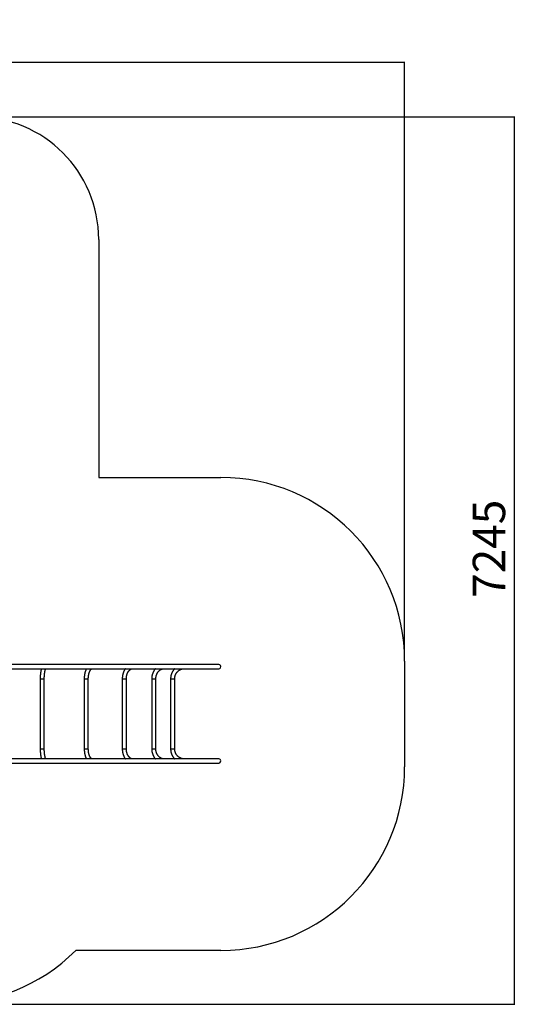
# Model space of a CAD drawing. Units: millimetres. Extents: x -3905 to 6976, y -2993 to 5047.
# Drawn here: x 2930 to 6976, y -2993 to 5047 of the extents above; entities that cross this region are included whole.
import ezdxf

# ---------------------------------------------------------------- set-up
doc = ezdxf.new("R2010")
doc.units = ezdxf.units.MM
doc.layers.add('WYMIARY', color=7, linetype='Continuous')
doc.styles.add('SLDTEXTSTYLE0', font='TXT', dxfattribs={"width": 0.75})
doc.dimstyles.new('SLDDIMSTYLE0', dxfattribs={"dimtxt": 264.583333, "dimasz": 3.302, "dimexe": 0, "dimexo": 0.0625, "dimgap": 66.145833, "dimtad": 1, "dimdec": 0, "dimrnd": 1e-09, "dimzin": 12, "dimdsep": 46, "dimtxsty": 'SLDTEXTSTYLE0', "dimsah": 1, "dimcen": 0.09, "dimadec": 0, "dimazin": 3, "dimtfac": 1, "dimtofl": 0, "dimtmove": 0, "dimatfit": 3, "dimfxl": 0, "dimfrac": 2, "dimtolj": 1, "dimtzin": 12, "dimarcsym": 0})

# ---------------------------------------------------------------- blocks, each defined once
blk = doc.blocks.new('_D')
at = {"layer": 'WYMIARY', "color": 1}
for p, q in [((-3905.4, 594.3), (-3905.4, 4701.9)), ((-3905.4, 4700.9), (6072.2, 4700.9)), ((6072.2, -189.7), (6072.2, 4701.9))]:
    blk.add_line(p, q, dxfattribs=at)
for points in [[(-3905.4, 4700.9), (-3902.1, 4700.4), (-3902.1, 4701.4)], [(6072.2, 4700.9), (6068.9, 4701.4), (6068.9, 4700.4)]]:
    blk.add_solid(points, dxfattribs=at)
at = {"layer": 'WYMIARY', "color": 1, "insert": (668.9, 5042), "char_height": 264.58, "attachment_point": 1, "style": 'SLDTEXTSTYLE0'}
blk.add_mtext('9978', dxfattribs=at)
blk = doc.blocks.new('_D_1')
at = {"layer": 'WYMIARY', "color": 1}
for p, q in [((2575.5, 4253), (6970.7, 4253)), ((6969.7, -2992.5), (6969.7, 4253)), ((2320.5, -2992.5), (6970.7, -2992.5))]:
    blk.add_line(p, q, dxfattribs=at)
for points in [[(6969.7, 4253), (6969.2, 4249.7), (6970.2, 4249.7)], [(6969.7, -2992.5), (6970.2, -2989.2), (6969.2, -2989.2)]]:
    blk.add_solid(points, dxfattribs=at)
at = {"layer": 'WYMIARY', "color": 1, "insert": (6628.6, 326.2), "char_height": 264.58, "attachment_point": 1, "rotation": 90, "style": 'SLDTEXTSTYLE0'}
blk.add_mtext('7245', dxfattribs=at)

msp = doc.modelspace()

# ---------------------------------------------------------------- linework, layer by layer
at = {"color": 7, "linetype": 'Continuous', "lineweight": 25}
for p, q in [((3096.8, -335.7), (3096.8, -905.7)), ((3096.8, -335.7), (3097.3, -335.7)), ((3097.3, -335.7), (3130.2, -335.7)), ((3130.2, -905.7), (3130.2, -335.7)), ((3456.3, -335.7), (3456.3, -905.7)), ((3456.3, -335.7), (3458.4, -335.7)), ((3458.4, -335.7), (3489.7, -335.7)), ((3489.7, -905.7), (3489.7, -335.7)), ((3766.9, -335.7), (3766.9, -905.7)), ((3766.9, -335.7), (3771.6, -335.7)), ((3771.6, -335.7), (3800.3, -335.7)), ((3800.3, -905.7), (3800.3, -335.7)), ((4007.4, -335.7), (4007.4, -905.7)), ((4007.4, -335.7), (4015.5, -335.7)), ((4015.5, -335.7), (4040.8, -335.7)), ((4040.8, -905.7), (4040.8, -335.7)), ((4161.5, -335.7), (4161.5, -905.7)), ((4161.5, -335.7), (4173.6, -335.7)), ((4173.6, -335.7), (4194.9, -335.7)), ((4194.9, -905.7), (4194.9, -335.7)), ((3096.8, -905.7), (3097.3, -905.7)), ((3097.3, -905.7), (3130.2, -905.7)), ((3456.3, -905.7), (3458.4, -905.7)), ((3458.4, -905.7), (3489.7, -905.7)), ((3766.9, -905.7), (3771.6, -905.7)), ((3771.6, -905.7), (3800.3, -905.7)), ((4007.4, -905.7), (4015.5, -905.7)), ((4015.5, -905.7), (4040.8, -905.7)), ((4161.5, -905.7), (4173.6, -905.7)), ((4173.6, -905.7), (4194.9, -905.7))]:
    msp.add_line(p, q, dxfattribs=at)
for centre in [(4555.5, -235.7), (4555.5, -1005.7)]:
    msp.add_arc(centre, 16.7, 270, 90.01062, dxfattribs=at)
for points, knots in [([(4555.5, -219), (4555.5, -219), (4555.4, -219), (4555, -219), (4554.4, -219), (4553.7, -219), (4552.8, -219), (4551.8, -219), (4550.8, -219), (4549.8, -219), (4548.9, -219), (4547.9, -219), (4547, -219), (4546.2, -219), (4545, -219), (4543.2, -219), (4540.7, -219), (4537.8, -219), (4533.7, -219), (4528.1, -219), (4520.7, -219), (4512.3, -219), (4503.1, -219), (4493, -219), (4482.1, -219), (4470.2, -219), (4459.6, -219), (4450.6, -219), (4443.6, -219), (4436.7, -219), (4429.8, -219), (4423, -219), (4415.8, -219), (4407.9, -219), (4399.2, -219), (4389.8, -219), (4379.7, -219), (4365.7, -219), (4347.5, -219), (4325.5, -219), (4303.7, -219), (4282, -219), (4259.6, -219), (4236.5, -219), (4212.6, -219), (4187.9, -219), (4162.5, -219), (4136.5, -219), (4109.7, -219), (4082.3, -219), (4053, -219), (4022, -219), (3989, -219), (3955.2, -219), (3920.6, -219), (3885.3, -219), (3849.3, -219), (3812.5, -219), (3774.5, -219), (3735.2, -219), (3694.5, -219), (3653.2, -219), (3611.3, -219), (3568.8, -219), (3526.3, -219), (3484, -219), (3441.8, -219), (3399.3, -219), (3359.3, -219), (3322.2, -219), (3288.1, -219), (3254.5, -219), (3226.1, -219), (3202.9, -219), (3184.9, -219), (3167.1, -219), (3149.6, -219), (3133.9, -219), (3119.5, -219), (3105.8, -219), (3090.8, -219), (3074.4, -219), (3056.7, -219), (3037.7, -219), (3017.4, -219), (2995.7, -219), (2972.8, -219), (2948.6, -219), (2923.2, -219), (2897.1, -219), (2870.3, -219), (2843.1, -219), (2814.7, -219), (2785.4, -219), (2765.6, -219), (2755.5, -219)], [0, 0, 0, 0, 0.007859, 0.01531, 0.022345, 0.02896, 0.035148, 0.040903, 0.046222, 0.05071, 0.054824, 0.058561, 0.06192, 0.064897, 0.067511, 0.074462, 0.08174, 0.089347, 0.097258, 0.111488, 0.125719, 0.139951, 0.154182, 0.168413, 0.182645, 0.196877, 0.21111, 0.218551, 0.22578, 0.232728, 0.239392, 0.245771, 0.252195, 0.259522, 0.267199, 0.275227, 0.283608, 0.292279, 0.309262, 0.326082, 0.340954, 0.355687, 0.370317, 0.384856, 0.399591, 0.414221, 0.428776, 0.443333, 0.457893, 0.472452, 0.487004, 0.503215, 0.519429, 0.535642, 0.551849, 0.568058, 0.584272, 0.600484, 0.616691, 0.63367, 0.650654, 0.667636, 0.684611, 0.701589, 0.718569, 0.734776, 0.750975, 0.767179, 0.783385, 0.796116, 0.808839, 0.821318, 0.833401, 0.840114, 0.8467, 0.85316, 0.859494, 0.865738, 0.870199, 0.87514, 0.880556, 0.886445, 0.892801, 0.899619, 0.906895, 0.914623, 0.922797, 0.93141, 0.940454, 0.949922, 0.959229, 0.968899, 0.978923, 0.989293, 1, 1, 1, 1]), ([(2755.5, -252.4), (2764.5, -252.4), (2782.3, -252.4), (2808.4, -252.4), (2833.6, -252.4), (2857.7, -252.4), (2880.8, -252.4), (2902.8, -252.4), (2923.8, -252.4), (2943.9, -252.4), (2963.2, -252.4), (2981.7, -252.4), (2998.8, -252.4), (3014.7, -252.4), (3029.4, -252.4), (3050.1, -252.4), (3077.3, -252.4), (3111.6, -252.4), (3146.1, -252.4), (3184.4, -252.4), (3226.3, -252.4), (3271.6, -252.4), (3316.6, -252.4), (3361.2, -252.4), (3405.3, -252.4), (3449.1, -252.4), (3492, -252.4), (3534.2, -252.4), (3575.6, -252.4), (3616.5, -252.4), (3656.8, -252.4), (3696.5, -252.4), (3735.5, -252.4), (3774, -252.4), (3812.3, -252.4), (3850.6, -252.4), (3888.6, -252.4), (3925.8, -252.4), (3962.2, -252.4), (3997.6, -252.4), (4030.6, -252.4), (4061, -252.4), (4089.2, -252.4), (4116.7, -252.4), (4143.4, -252.4), (4167.5, -252.4), (4189.3, -252.4), (4208.7, -252.4), (4227.7, -252.4), (4246.3, -252.4), (4263.5, -252.4), (4279.6, -252.4), (4294.6, -252.4), (4309.4, -252.4), (4323.9, -252.4), (4338.1, -252.4), (4351.5, -252.4), (4363.9, -252.4), (4375.4, -252.4), (4386.1, -252.4), (4396.2, -252.4), (4407.1, -252.4), (4419, -252.4), (4431.8, -252.4), (4444.2, -252.4), (4456.2, -252.4), (4468.9, -252.4), (4482.1, -252.4), (4495.1, -252.4), (4506.7, -252.4), (4517, -252.4), (4524.1, -252.4), (4528.9, -252.4), (4531.8, -252.4), (4534.5, -252.4), (4536.4, -252.4), (4537.8, -252.4), (4538.6, -252.4), (4539.5, -252.4), (4540.3, -252.4), (4541.1, -252.4), (4542.1, -252.4), (4543.2, -252.4), (4544.4, -252.4), (4545.7, -252.4), (4547.1, -252.4), (4548.4, -252.4), (4549.8, -252.4), (4551.1, -252.4), (4552.3, -252.4), (4553.4, -252.4), (4554.3, -252.4), (4554.9, -252.4), (4555.4, -252.4), (4555.5, -252.4), (4555.5, -252.4)], [0, 0, 0, 0, 0.009591, 0.018842, 0.027744, 0.036291, 0.044476, 0.052293, 0.059736, 0.066799, 0.073786, 0.080344, 0.086471, 0.092159, 0.097406, 0.102207, 0.114391, 0.126723, 0.139206, 0.15184, 0.168452, 0.185117, 0.201787, 0.218454, 0.235117, 0.251787, 0.268461, 0.284797, 0.301131, 0.317472, 0.333815, 0.350153, 0.36649, 0.382834, 0.399179, 0.416297, 0.433415, 0.450539, 0.467663, 0.484781, 0.5019, 0.516546, 0.531193, 0.545835, 0.560474, 0.575119, 0.586626, 0.598133, 0.609637, 0.621166, 0.632879, 0.6428, 0.652862, 0.663064, 0.673405, 0.683881, 0.694237, 0.703684, 0.712824, 0.721657, 0.730186, 0.738429, 0.750357, 0.76245, 0.774722, 0.787301, 0.800204, 0.817285, 0.834365, 0.851446, 0.867749, 0.884053, 0.890458, 0.896732, 0.902687, 0.908323, 0.910618, 0.912857, 0.915039, 0.917165, 0.919382, 0.921916, 0.925311, 0.929145, 0.933416, 0.938119, 0.943349, 0.94902, 0.955128, 0.961667, 0.968632, 0.975882, 0.983531, 0.991573, 1, 1, 1, 1]), ([(3106.8, -252.4), (3106.4, -253.4), (3105.7, -255.8), (3104.6, -259.9), (3103.5, -264.6), (3102.6, -269.3), (3101.6, -274.3), (3100.8, -279.3), (3100.1, -284.5), (3099.4, -289.9), (3098.8, -295.3), (3098.3, -300.8), (3097.8, -306.4), (3097.5, -312.1), (3097.2, -317.9), (3097, -323.7), (3096.9, -329.6), (3096.8, -333.6), (3096.8, -335.7)], [0, 0, 0, 0, 0.048915, 0.11548, 0.18102, 0.245759, 0.309866, 0.373473, 0.436681, 0.499569, 0.562199, 0.624623, 0.686881, 0.749009, 0.811035, 0.872986, 0.934886, 1, 1, 1, 1]), ([(3130.2, -335.7), (3130.2, -334.7), (3130.2, -332), (3130.3, -327.4), (3130.5, -322.1), (3130.7, -316.8), (3131, -311.5), (3131.3, -306.4), (3131.8, -301.3), (3132.3, -296.4), (3132.8, -291.7), (3133.4, -287.1), (3134.1, -282.7), (3134.8, -278.5), (3135.6, -274.5), (3136.4, -270.8), (3137.2, -267.3), (3138.1, -264.2), (3138.9, -261.3), (3139.8, -258.7), (3140.6, -256.5), (3141.4, -254.6), (3142.1, -253.2), (3142.4, -252.6), (3142.5, -252.4)], [0, 0, 0, 0, 0.025984, 0.075426, 0.124855, 0.17425, 0.223592, 0.272861, 0.322037, 0.371096, 0.42001, 0.468747, 0.517272, 0.565542, 0.613504, 0.661098, 0.708251, 0.754878, 0.800877, 0.84613, 0.890503, 0.933851, 0.976023, 1, 1, 1, 1]), ([(3474.9, -252.4), (3474.2, -253.7), (3472.7, -256.5), (3470.6, -261), (3468.5, -265.8), (3466.6, -270.9), (3464.9, -276.1), (3463.3, -281.4), (3461.9, -286.9), (3460.6, -292.5), (3459.5, -298.1), (3458.6, -303.9), (3457.8, -309.8), (3457.2, -315.7), (3456.7, -321.7), (3456.4, -327.7), (3456.3, -332.3), (3456.3, -335), (3456.3, -335.7)], [0, 0, 0, 0, 0.059646, 0.126461, 0.193112, 0.259553, 0.325767, 0.391754, 0.457525, 0.523099, 0.588497, 0.653742, 0.718859, 0.783872, 0.848803, 0.913676, 0.978514, 1, 1, 1, 1]), ([(3489.7, -335.7), (3489.7, -334.8), (3489.7, -332.1), (3489.8, -327.7), (3490.1, -322.6), (3490.6, -317.4), (3491.1, -312.4), (3491.8, -307.4), (3492.7, -302.6), (3493.6, -297.9), (3494.7, -293.4), (3495.9, -289), (3497.2, -284.8), (3498.6, -280.8), (3500, -277.1), (3501.6, -273.6), (3503.2, -270.3), (3504.8, -267.4), (3506.4, -264.7), (3508.1, -262.2), (3509.8, -260.1), (3511.4, -258.3), (3512.9, -256.7), (3514.4, -255.4), (3515.9, -254.4), (3517.2, -253.6), (3518.4, -253), (3519.5, -252.6), (3520.5, -252.4), (3521.2, -252.4), (3521.5, -252.4)], [0, 0, 0, 0, 0.019221, 0.056092, 0.092949, 0.129772, 0.166546, 0.203253, 0.239878, 0.276402, 0.312807, 0.349075, 0.385187, 0.421123, 0.456866, 0.492399, 0.527708, 0.562787, 0.597634, 0.632265, 0.66671, 0.701032, 0.735329, 0.769704, 0.804372, 0.839664, 0.876096, 0.914513, 0.956405, 1, 1, 1, 1]), ([(3792.5, -252.4), (3791.7, -253.4), (3789.8, -256), (3787, -260.2), (3784.2, -265), (3781.6, -270), (3779.2, -275.1), (3776.9, -280.5), (3774.9, -285.9), (3773.1, -291.5), (3771.6, -297.3), (3770.2, -303.1), (3769.1, -309), (3768.2, -315), (3767.5, -321), (3767.1, -327.1), (3766.9, -332), (3766.9, -334.8), (3766.9, -335.7)], [0, 0, 0, 0, 0.049185, 0.114981, 0.1809, 0.246904, 0.312962, 0.379046, 0.445133, 0.511209, 0.577268, 0.643304, 0.709317, 0.77531, 0.841286, 0.90725, 0.973209, 1, 1, 1, 1]), ([(3800.3, -335.7), (3800.3, -334.8), (3800.3, -332.2), (3800.5, -328), (3800.9, -322.9), (3801.5, -317.9), (3802.3, -312.9), (3803.3, -308.1), (3804.5, -303.3), (3805.9, -298.7), (3807.4, -294.2), (3809.2, -289.9), (3811, -285.8), (3813, -281.9), (3815.2, -278.2), (3817.5, -274.7), (3819.9, -271.4), (3822.3, -268.4), (3824.9, -265.6), (3827.6, -263.1), (3830.3, -260.8), (3833.1, -258.8), (3835.9, -257.1), (3838.7, -255.6), (3841.7, -254.4), (3844.6, -253.4), (3847.6, -252.8), (3850.4, -252.4), (3852.3, -252.4), (3853, -252.4)], [0, 0, 0, 0, 0.01917, 0.056633, 0.094088, 0.131522, 0.168929, 0.206303, 0.243637, 0.280927, 0.31817, 0.355366, 0.392517, 0.429629, 0.466712, 0.503783, 0.540859, 0.577969, 0.615153, 0.652466, 0.689978, 0.727774, 0.765961, 0.804666, 0.844027, 0.884186, 0.925256, 0.967267, 1, 1, 1, 1]), ([(4038.1, -252.4), (4037.2, -253.3), (4035.1, -255.7), (4031.9, -259.8), (4028.5, -264.6), (4025.4, -269.5), (4022.4, -274.6), (4019.8, -279.9), (4017.3, -285.3), (4015.2, -290.9), (4013.2, -296.6), (4011.6, -302.4), (4010.2, -308.3), (4009.1, -314.3), (4008.2, -320.3), (4007.7, -326.4), (4007.4, -331.5), (4007.4, -334.6), (4007.4, -335.7)], [0, 0, 0, 0, 0.044747, 0.110158, 0.175653, 0.241225, 0.306865, 0.372565, 0.438317, 0.504114, 0.569949, 0.635816, 0.70171, 0.767628, 0.833564, 0.899516, 0.965482, 1, 1, 1, 1]), ([(4040.8, -335.7), (4040.8, -334.8), (4040.8, -332.3), (4041, -328.1), (4041.6, -323), (4042.3, -318), (4043.4, -313.1), (4044.6, -308.2), (4046.1, -303.5), (4047.9, -298.9), (4049.9, -294.4), (4052, -290.1), (4054.5, -285.9), (4057.1, -282), (4059.9, -278.2), (4062.8, -274.7), (4066, -271.3), (4069.3, -268.2), (4072.8, -265.4), (4076.3, -262.8), (4080.1, -260.5), (4083.9, -258.5), (4087.8, -256.7), (4091.8, -255.2), (4095.9, -254), (4100, -253.2), (4104.2, -252.6), (4107.5, -252.4), (4109.4, -252.4), (4109.8, -252.4)], [0, 0, 0, 0, 0.019018, 0.05718, 0.095342, 0.133502, 0.171661, 0.209822, 0.247988, 0.286163, 0.324353, 0.362565, 0.400806, 0.439087, 0.477418, 0.515814, 0.554289, 0.592861, 0.631548, 0.670367, 0.709338, 0.748477, 0.787797, 0.827305, 0.867001, 0.906875, 0.946908, 0.987065, 1, 1, 1, 1]), ([(4195.3, -252.4), (4194.4, -253.3), (4192, -255.7), (4188.6, -259.7), (4184.9, -264.4), (4181.4, -269.3), (4178.2, -274.4), (4175.2, -279.7), (4172.5, -285.1), (4170.1, -290.6), (4168, -296.3), (4166.2, -302.1), (4164.6, -308), (4163.4, -313.9), (4162.4, -319.9), (4161.8, -326), (4161.5, -331.2), (4161.5, -334.5), (4161.5, -335.7)], [0, 0, 0, 0, 0.043525, 0.108921, 0.174342, 0.239786, 0.305253, 0.370742, 0.436252, 0.501782, 0.567329, 0.632893, 0.698472, 0.764063, 0.829666, 0.895279, 0.960899, 1, 1, 1, 1]), ([(4194.9, -335.7), (4194.9, -334.8), (4194.9, -332.3), (4195.1, -328.1), (4195.7, -323), (4196.6, -318), (4197.8, -313), (4199.3, -308.1), (4201, -303.4), (4203, -298.7), (4205.3, -294.2), (4207.9, -289.9), (4210.7, -285.7), (4213.7, -281.7), (4217, -277.9), (4220.5, -274.3), (4224.2, -271), (4228, -267.9), (4232.1, -265), (4236.3, -262.4), (4240.7, -260.1), (4245.2, -258.1), (4249.7, -256.4), (4254.4, -255), (4259.2, -253.8), (4264, -253), (4268.8, -252.5), (4272.2, -252.4), (4274, -252.4), (4274.3, -252.4)], [0, 0, 0, 0, 0.018882, 0.057746, 0.096614, 0.135484, 0.174359, 0.213241, 0.252134, 0.291041, 0.329963, 0.368905, 0.407869, 0.446858, 0.485874, 0.52492, 0.563997, 0.603108, 0.642254, 0.681435, 0.720652, 0.759904, 0.799189, 0.838505, 0.877849, 0.917218, 0.956606, 0.993947, 1, 1, 1, 1]), ([(3096.8, -905.7), (3096.8, -906.7), (3096.8, -909.7), (3096.9, -914.6), (3097.1, -920.4), (3097.3, -926.2), (3097.6, -931.9), (3098, -937.5), (3098.5, -943.1), (3099.1, -948.6), (3099.7, -953.9), (3100.4, -959.1), (3101.2, -964.3), (3102, -969.2), (3103, -974), (3104, -978.7), (3105.1, -983.2), (3106, -986.6), (3106.6, -988.5), (3106.8, -989)], [0, 0, 0, 0, 0.032579, 0.094432, 0.156306, 0.218214, 0.280178, 0.342222, 0.40437, 0.466652, 0.5291, 0.591755, 0.654666, 0.717891, 0.781503, 0.845598, 0.910295, 0.97575, 1, 1, 1, 1]), ([(3142.5, -989), (3142.5, -988.9), (3142.3, -988.6), (3141.8, -987.6), (3141.1, -986), (3140.3, -984), (3139.5, -981.8), (3138.7, -979.2), (3137.8, -976.3), (3137, -973.1), (3136.2, -969.7), (3135.4, -966), (3134.7, -962), (3134, -957.8), (3133.3, -953.4), (3132.7, -948.8), (3132.2, -944), (3131.7, -939.1), (3131.3, -934.1), (3130.9, -928.9), (3130.6, -923.7), (3130.4, -918.4), (3130.3, -913), (3130.2, -908.8), (3130.2, -906.3), (3130.2, -905.7)], [0, 0, 0, 0, 0.004355, 0.043274, 0.08365, 0.125382, 0.16834, 0.212378, 0.257351, 0.303125, 0.349575, 0.396595, 0.444091, 0.491985, 0.540211, 0.588712, 0.637441, 0.686358, 0.735429, 0.784624, 0.833919, 0.88329, 0.932718, 0.982183, 1, 1, 1, 1]), ([(3456.3, -905.7), (3456.3, -906.7), (3456.3, -909.8), (3456.5, -914.9), (3456.8, -920.9), (3457.3, -926.8), (3457.9, -932.7), (3458.8, -938.5), (3459.7, -944.3), (3460.9, -950), (3462.2, -955.5), (3463.6, -960.9), (3465.2, -966.2), (3467, -971.4), (3468.9, -976.4), (3471, -981.2), (3473, -985.4), (3474.4, -987.9), (3475, -989)], [0, 0, 0, 0, 0.0344277, 0.0992398, 0.1640781, 0.2289595, 0.2939067, 0.3589433, 0.4240937, 0.4893828, 0.5548366, 0.6204816, 0.6863439, 0.7524485, 0.818817, 0.8854642, 0.9523935, 1, 1, 1, 1]), ([(3521.5, -989), (3521.3, -989), (3520.9, -989), (3520, -988.8), (3518.9, -988.5), (3517.7, -988), (3516.4, -987.3), (3515, -986.4), (3513.5, -985.1), (3511.9, -983.6), (3510.3, -981.9), (3508.6, -979.8), (3507, -977.5), (3505.3, -974.9), (3503.7, -972), (3502.1, -968.9), (3500.6, -965.5), (3499.1, -961.9), (3497.7, -958), (3496.4, -953.9), (3495.1, -949.7), (3494, -945.2), (3493, -940.6), (3492.1, -935.8), (3491.4, -930.9), (3490.8, -925.9), (3490.3, -920.8), (3489.9, -915.7), (3489.7, -910.6), (3489.7, -907.3), (3489.7, -905.7)], [0, 0, 0, 0, 0.018526, 0.066432, 0.107205, 0.144411, 0.179481, 0.216647, 0.252373, 0.287319, 0.321907, 0.356386, 0.390883, 0.42549, 0.460269, 0.495254, 0.530459, 0.565886, 0.601526, 0.637367, 0.673391, 0.709581, 0.745919, 0.782385, 0.818961, 0.855628, 0.89237, 0.92917, 0.966011, 1, 1, 1, 1]), ([(3766.9, -905.7), (3766.9, -906.8), (3766.9, -909.9), (3767.1, -915.1), (3767.6, -921.1), (3768.3, -927.2), (3769.2, -933.1), (3770.4, -939), (3771.8, -944.9), (3773.4, -950.6), (3775.2, -956.2), (3777.3, -961.7), (3779.5, -967), (3782, -972.1), (3784.6, -977.1), (3787.5, -981.9), (3790.1, -985.9), (3791.8, -988.1), (3792.5, -989)], [0, 0, 0, 0, 0.035683, 0.101641, 0.167618, 0.233619, 0.299649, 0.365715, 0.431823, 0.497977, 0.564179, 0.630428, 0.696719, 0.763045, 0.829391, 0.895731, 0.962037, 1, 1, 1, 1]), ([(3853, -989), (3852.6, -989), (3851.1, -988.9), (3848.6, -988.7), (3845.4, -988.1), (3842.3, -987.2), (3839.3, -986), (3836.3, -984.5), (3833.3, -982.7), (3830.5, -980.7), (3827.7, -978.4), (3825, -975.8), (3822.4, -973), (3819.9, -969.9), (3817.5, -966.7), (3815.2, -963.1), (3813, -959.4), (3811, -955.4), (3809.1, -951.3), (3807.4, -947), (3805.9, -942.5), (3804.5, -937.9), (3803.3, -933.2), (3802.3, -928.3), (3801.5, -923.3), (3800.9, -918.3), (3800.5, -913.3), (3800.3, -909), (3800.3, -906.5), (3800.3, -905.7)], [0, 0, 0, 0, 0.018451, 0.061799, 0.104857, 0.14718, 0.188562, 0.228998, 0.268599, 0.307516, 0.345901, 0.383886, 0.421582, 0.459077, 0.496439, 0.533723, 0.570966, 0.608197, 0.645431, 0.682683, 0.719962, 0.757273, 0.794619, 0.831997, 0.869405, 0.906838, 0.94429, 0.981754, 1, 1, 1, 1]), ([(4007.4, -905.7), (4007.4, -906.8), (4007.4, -910), (4007.7, -915.1), (4008.3, -921.2), (4009.1, -927.3), (4010.2, -933.2), (4011.6, -939.1), (4013.3, -944.9), (4015.2, -950.7), (4017.4, -956.2), (4019.9, -961.7), (4022.6, -967), (4025.5, -972.1), (4028.7, -977), (4032.1, -981.8), (4035.2, -985.8), (4037.3, -988.1), (4038.1, -989)], [0, 0, 0, 0, 0.036519, 0.102496, 0.168484, 0.234475, 0.300467, 0.366457, 0.43244, 0.498414, 0.564373, 0.630311, 0.696223, 0.762099, 0.827932, 0.893714, 0.959434, 1, 1, 1, 1]), ([(4109.8, -989), (4109.2, -989), (4107.1, -988.9), (4103.6, -988.7), (4099.4, -988.1), (4095.2, -987.1), (4091.1, -985.9), (4087.1, -984.3), (4083.1, -982.5), (4079.3, -980.4), (4075.6, -978), (4072, -975.3), (4068.5, -972.4), (4065.2, -969.2), (4062.1, -965.8), (4059.1, -962.2), (4056.4, -958.3), (4053.8, -954.3), (4051.4, -950.1), (4049.3, -945.7), (4047.4, -941.2), (4045.7, -936.5), (4044.2, -931.7), (4043, -926.9), (4042.1, -921.9), (4041.4, -916.9), (4041, -911.9), (4040.8, -908.2), (4040.8, -906.1), (4040.8, -905.7)], [0, 0, 0, 0, 0.0186223, 0.0588885, 0.0991346, 0.1393055, 0.1793585, 0.219261, 0.2589921, 0.2985419, 0.3379102, 0.3771041, 0.4161362, 0.4550221, 0.4937791, 0.5324246, 0.5709753, 0.6094467, 0.6478527, 0.6862054, 0.7245151, 0.7627904, 0.8010386, 0.8392652, 0.8774749, 0.9156712, 0.9538568, 0.9900201, 1, 1, 1, 1]), ([(4161.5, -905.7), (4161.5, -906.8), (4161.5, -910), (4161.8, -915.2), (4162.4, -921.2), (4163.3, -927.2), (4164.6, -933.2), (4166.1, -939.1), (4168, -944.9), (4170.1, -950.5), (4172.5, -956.1), (4175.2, -961.5), (4178.1, -966.8), (4181.3, -971.9), (4184.8, -976.8), (4188.5, -981.5), (4192, -985.6), (4194.3, -988), (4195.3, -989)], [0, 0, 0, 0, 0.03701, 0.102635, 0.168266, 0.233896, 0.299522, 0.365143, 0.430757, 0.496361, 0.561954, 0.627534, 0.693099, 0.758647, 0.824177, 0.889686, 0.955173, 1, 1, 1, 1]), ([(4274.3, -989), (4273.5, -989), (4271.1, -988.9), (4267.1, -988.7), (4262.2, -988.1), (4257.4, -987.1), (4252.7, -985.9), (4248, -984.3), (4243.4, -982.5), (4239, -980.3), (4234.7, -977.9), (4230.5, -975.2), (4226.5, -972.3), (4222.7, -969.1), (4219.1, -965.6), (4215.7, -961.9), (4212.5, -958.1), (4209.5, -954), (4206.8, -949.7), (4204.4, -945.3), (4202.2, -940.7), (4200.3, -936), (4198.6, -931.2), (4197.3, -926.3), (4196.2, -921.3), (4195.4, -916.2), (4195, -911.2), (4194.9, -907.7), (4194.9, -905.9), (4194.9, -905.7)], [0, 0, 0, 0, 0.018768, 0.058178, 0.097592, 0.136997, 0.17639, 0.215764, 0.255116, 0.294441, 0.333736, 0.373, 0.412229, 0.451425, 0.490586, 0.529712, 0.568806, 0.607868, 0.646901, 0.685905, 0.724884, 0.763841, 0.802777, 0.841695, 0.880598, 0.919488, 0.958369, 0.995195, 1, 1, 1, 1]), ([(4555.5, -989), (4555.5, -989), (4555.4, -989), (4555, -989), (4554.4, -989), (4553.7, -989), (4552.8, -989), (4551.8, -989), (4550.8, -989), (4549.8, -989), (4548.9, -989), (4547.9, -989), (4547, -989), (4546.2, -989), (4545, -989), (4543.2, -989), (4540.7, -989), (4537.8, -989), (4533.7, -989), (4528.1, -989), (4520.7, -989), (4512.3, -989), (4503.1, -989), (4493, -989), (4482.1, -989), (4470.2, -989), (4459.6, -989), (4450.6, -989), (4443.6, -989), (4436.7, -989), (4429.8, -989), (4423, -989), (4415.8, -989), (4407.9, -989), (4399.2, -989), (4389.8, -989), (4379.7, -989), (4365.7, -989), (4347.5, -989), (4325.5, -989), (4303.7, -989), (4282, -989), (4259.6, -989), (4236.5, -989), (4212.6, -989), (4187.9, -989), (4162.5, -989), (4136.5, -989), (4109.7, -989), (4082.3, -989), (4053, -989), (4022, -989), (3989, -989), (3955.2, -989), (3920.6, -989), (3885.3, -989), (3849.3, -989), (3812.5, -989), (3774.5, -989), (3735.2, -989), (3694.5, -989), (3653.2, -989), (3611.3, -989), (3568.8, -989), (3526.3, -989), (3484, -989), (3441.8, -989), (3399.3, -989), (3359.3, -989), (3322.2, -989), (3288.1, -989), (3254.5, -989), (3226.1, -989), (3202.9, -989), (3184.9, -989), (3167.1, -989), (3149.6, -989), (3133.9, -989), (3119.5, -989), (3105.8, -989), (3090.8, -989), (3074.4, -989), (3056.7, -989), (3037.7, -989), (3017.4, -989), (2995.7, -989), (2972.8, -989), (2948.6, -989), (2923.2, -989), (2897.1, -989), (2870.3, -989), (2843.1, -989), (2814.7, -989), (2785.4, -989), (2765.6, -989), (2755.5, -989)], [0, 0, 0, 0, 0.007859, 0.01531, 0.022345, 0.02896, 0.035148, 0.040903, 0.046222, 0.05071, 0.054824, 0.058561, 0.06192, 0.064897, 0.067511, 0.074462, 0.08174, 0.089347, 0.097258, 0.111488, 0.125719, 0.139951, 0.154182, 0.168413, 0.182645, 0.196877, 0.21111, 0.218551, 0.22578, 0.232728, 0.239392, 0.245771, 0.252195, 0.259522, 0.267199, 0.275227, 0.283608, 0.292279, 0.309262, 0.326082, 0.340954, 0.355687, 0.370317, 0.384856, 0.399591, 0.414221, 0.428776, 0.443333, 0.457893, 0.472452, 0.487004, 0.503215, 0.519429, 0.535642, 0.551849, 0.568058, 0.584272, 0.600484, 0.616691, 0.63367, 0.650654, 0.667636, 0.684611, 0.701589, 0.718569, 0.734776, 0.750975, 0.767179, 0.783385, 0.796116, 0.808839, 0.821318, 0.833401, 0.840114, 0.8467, 0.85316, 0.859494, 0.865738, 0.870199, 0.87514, 0.880556, 0.886445, 0.892801, 0.899619, 0.906895, 0.914623, 0.922797, 0.93141, 0.940454, 0.949922, 0.959229, 0.968899, 0.978923, 0.989293, 1, 1, 1, 1]), ([(2755.5, -1022.4), (2764.5, -1022.4), (2782.3, -1022.4), (2808.4, -1022.4), (2833.6, -1022.4), (2857.7, -1022.4), (2880.8, -1022.4), (2902.8, -1022.4), (2923.8, -1022.4), (2943.9, -1022.4), (2963.2, -1022.4), (2981.7, -1022.4), (2998.8, -1022.4), (3014.7, -1022.4), (3029.4, -1022.4), (3050.1, -1022.4), (3077.3, -1022.4), (3111.6, -1022.4), (3146.1, -1022.4), (3184.4, -1022.4), (3226.3, -1022.4), (3271.6, -1022.4), (3316.6, -1022.4), (3361.2, -1022.4), (3405.3, -1022.4), (3449.1, -1022.4), (3492, -1022.4), (3534.2, -1022.4), (3575.6, -1022.4), (3616.5, -1022.4), (3656.8, -1022.4), (3696.5, -1022.4), (3735.5, -1022.4), (3774, -1022.4), (3812.3, -1022.4), (3850.6, -1022.4), (3888.6, -1022.4), (3925.8, -1022.4), (3962.2, -1022.4), (3997.6, -1022.4), (4030.6, -1022.4), (4061, -1022.4), (4089.2, -1022.4), (4116.7, -1022.4), (4143.4, -1022.4), (4167.5, -1022.4), (4189.3, -1022.4), (4208.7, -1022.4), (4227.7, -1022.4), (4246.3, -1022.4), (4263.5, -1022.4), (4279.6, -1022.4), (4294.6, -1022.4), (4309.4, -1022.4), (4323.9, -1022.4), (4338.1, -1022.4), (4351.5, -1022.4), (4363.9, -1022.4), (4375.4, -1022.4), (4386.1, -1022.4), (4396.2, -1022.4), (4407.1, -1022.4), (4419, -1022.4), (4431.8, -1022.4), (4444.2, -1022.4), (4456.2, -1022.4), (4468.9, -1022.4), (4482.1, -1022.4), (4495.1, -1022.4), (4506.7, -1022.4), (4517, -1022.4), (4524.1, -1022.4), (4528.9, -1022.4), (4531.8, -1022.4), (4534.5, -1022.4), (4536.4, -1022.4), (4537.8, -1022.4), (4538.6, -1022.4), (4539.5, -1022.4), (4540.3, -1022.4), (4541.1, -1022.4), (4542.1, -1022.4), (4543.2, -1022.4), (4544.4, -1022.4), (4545.7, -1022.4), (4547.1, -1022.4), (4548.4, -1022.4), (4549.8, -1022.4), (4551.1, -1022.4), (4552.3, -1022.4), (4553.4, -1022.4), (4554.3, -1022.4), (4554.9, -1022.4), (4555.4, -1022.4), (4555.5, -1022.4), (4555.5, -1022.4)], [0, 0, 0, 0, 0.009591, 0.018842, 0.027744, 0.036291, 0.044476, 0.052293, 0.059736, 0.066799, 0.073786, 0.080344, 0.086471, 0.092159, 0.097406, 0.102207, 0.114391, 0.126723, 0.139206, 0.15184, 0.168452, 0.185117, 0.201787, 0.218454, 0.235117, 0.251787, 0.268461, 0.284797, 0.301131, 0.317472, 0.333815, 0.350153, 0.36649, 0.382834, 0.399179, 0.416297, 0.433415, 0.450539, 0.467663, 0.484781, 0.5019, 0.516546, 0.531193, 0.545835, 0.560474, 0.575119, 0.586626, 0.598133, 0.609637, 0.621166, 0.632879, 0.6428, 0.652862, 0.663064, 0.673405, 0.683881, 0.694237, 0.703684, 0.712824, 0.721657, 0.730186, 0.738429, 0.750357, 0.76245, 0.774722, 0.787301, 0.800204, 0.817285, 0.834365, 0.851446, 0.867749, 0.884053, 0.890458, 0.896732, 0.902687, 0.908323, 0.910618, 0.912857, 0.915039, 0.917165, 0.919382, 0.921916, 0.925311, 0.929145, 0.933416, 0.938119, 0.943349, 0.94902, 0.955128, 0.961667, 0.968632, 0.975882, 0.983531, 0.991573, 1, 1, 1, 1])]:
    msp.add_open_spline(points, degree=3, knots=knots, dxfattribs=at)
at = {"layer": 'WYMIARY', "color": 7}
for p, q in [((3574.5, 3253), (3574.5, 1309.3)), ((3574.5, 1309.3), (4572.2, 1309.3)), ((6072.2, -190.7), (6072.2, -1052.7)), ((4572.2, -2552.7), (3387.6, -2552.7))]:
    msp.add_line(p, q, dxfattribs=at)
for centre, radius, start, end in [((2574.5, 3253), 1000, 0, 90), ((4572.2, -190.7), 1500, 0, 90), ((4572.2, -1052.7), 1500, 270, 0), ((2319.5, -1475.7), 1516.8, 225.23687, 314.76313)]:
    msp.add_arc(centre, radius, start, end, dxfattribs=at)

# ---------------------------------------------------------------- dimensions: what is measured, and where the dimension line sits
at = {"layer": 'WYMIARY', "color": 1}
dim = msp.add_linear_dim(base=(6072.2, 4700.9), p1=(-3905.4, 593.3), p2=(6072.2, -190.7), dimstyle='SLDDIMSTYLE0', dxfattribs=at)
dim.commit()
dim.dimension.update_dxf_attribs({"geometry": '_D', "text_midpoint": (1059.9, 4700.9), "dimtype": 160})
dim = msp.add_linear_dim(base=(6969.6876, 4252.9662), p1=(2319.4881, -2992.5164), p2=(2574.4881, 4252.9662), angle=90, dimstyle='SLDDIMSTYLE0', dxfattribs=at)
dim.commit()
dim.dimension.update_dxf_attribs({"geometry": '_D_1', "text_midpoint": (6969.6876, 717.2231), "dimtype": 160})

doc.saveas('drawing.dxf')
